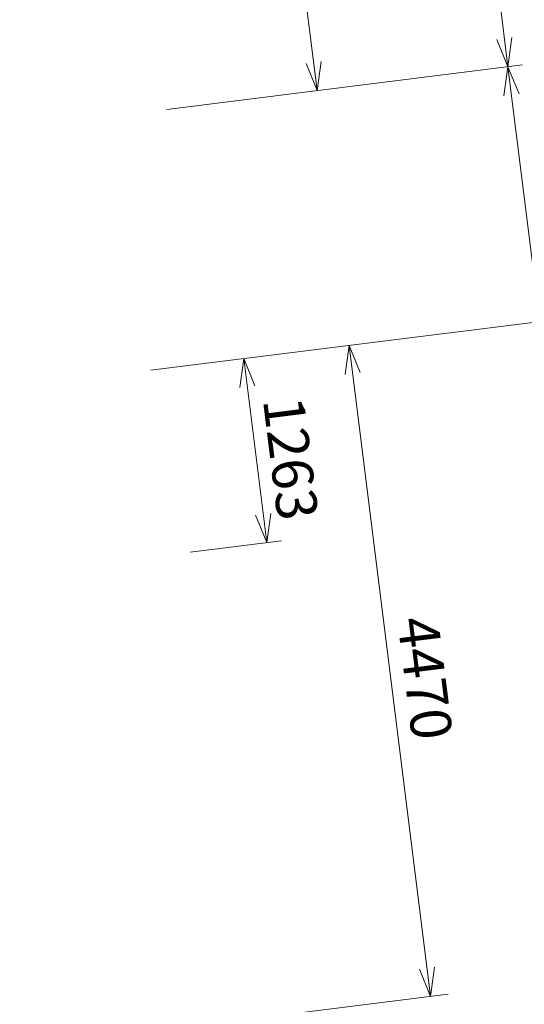
# Model space of a CAD drawing. Extents: x 25389 to 25618, y 40340 to 40644.
# Drawn here: x 25485 to 25494, y 40405 to 40422 of the extents above; entities that cross this region are included whole.
import ezdxf

# ---------------------------------------------------------------- set-up
doc = ezdxf.new("R2010")
doc.units = 0
doc.layers.add('\\M+587ED\\M+59698', color=3, linetype='Continuous', lineweight=0)
doc.layers.add('\\M+5BAE1\\M+5B6CF\\M+587ED', color=4, linetype='Continuous', lineweight=0)
doc.styles.add('\\M+5A3CD\\M+5A3D3 \\M+5A5B4\\M+5A5B7\\M+5A5C3\\M+5A5AF', font='MS Gothic.ttf')

msp = doc.modelspace()

# ---------------------------------------------------------------- linework, layer by layer
at = {"layer": '\\M+587ED\\M+59698', "linetype": 'Continuous', "lineweight": 13, "ltscale": 1}
msp.add_3dface([(25389.221, 40620.095), (25582.713, 40644.3), (25617.718, 40364.481), (25424.226, 40340.276)], dxfattribs=at)
at = {"layer": '\\M+5BAE1\\M+5B6CF\\M+587ED', "linetype": 'Continuous', "lineweight": 13, "ltscale": 1}
for p, q in [((25491.742, 40437.52), (25493.759, 40421.396)), ((25489.504, 40429.052), (25490.512, 40420.99)), ((25487.954, 40420.669), (25494.007, 40421.427)), ((25493.759, 40421.396), (25494.302, 40417.055)), ((25494.55, 40417.086), (25487.682, 40416.227)), ((25492.443, 40405.56), (25491.055, 40416.649)), ((25489.262, 40416.425), (25489.654, 40413.291)), ((25488.348, 40413.128), (25489.902, 40413.322)), ((25487.732, 40404.971), (25492.742, 40405.597))]:
    msp.add_line(p, q, dxfattribs=at)
at = {"layer": '\\M+5BAE1\\M+5B6CF\\M+587ED', "linetype": 'Continuous', "lineweight": 13, "ltscale": 1, "flags": 128}
for points in [[(25493.57, 40421.859), (25493.759, 40421.396), (25493.827, 40421.891)], [(25490.324, 40421.453), (25490.512, 40420.99), (25490.581, 40421.485)], [(25493.947, 40420.932), (25493.759, 40421.396), (25493.69, 40420.9)], [(25491.244, 40416.186), (25491.055, 40416.649), (25490.987, 40416.154)], [(25489.45, 40415.962), (25489.262, 40416.425), (25489.193, 40415.929)], [(25489.465, 40413.754), (25489.654, 40413.291), (25489.722, 40413.786)], [(25492.254, 40406.023), (25492.443, 40405.56), (25492.511, 40406.055)]]:
    msp.add_lwpolyline(points, dxfattribs=at)

# ---------------------------------------------------------------- texts
at = {"layer": '\\M+5BAE1\\M+5B6CF\\M+587ED', "linetype": 'Continuous', "lineweight": 13, "style": '\\M+5A3CD\\M+5A3D3 \\M+5A5B4\\M+5A5B7\\M+5A5C3\\M+5A5AF', "width": 1}
for s, p in [('1263', (25489.587, 40415.723)), ('4470', (25491.873, 40411.982))]:
    msp.add_text(s, height=0.6944, rotation=277.13, dxfattribs=at).set_placement(p)

doc.saveas('drawing.dxf')
